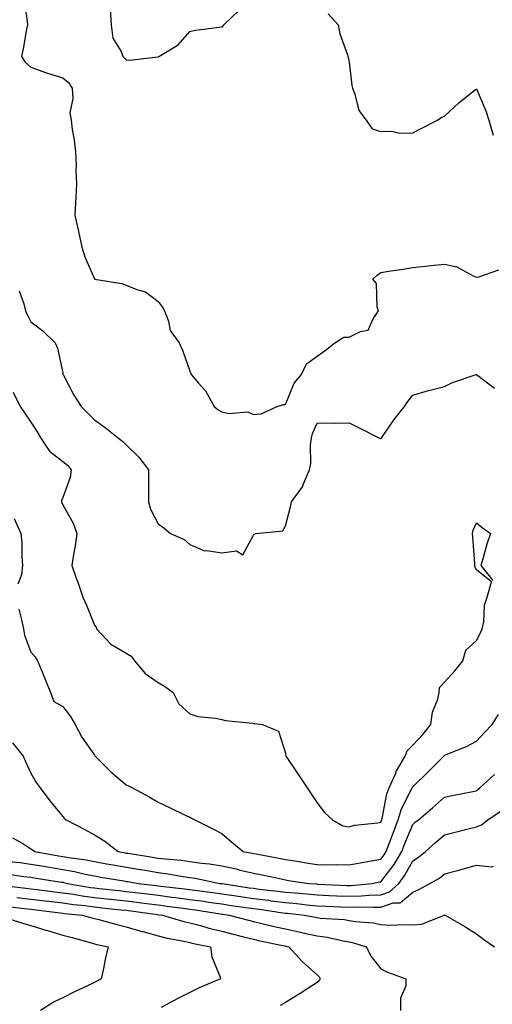
# Model space of a CAD drawing. Units: inches. Extents: x 915683 to 918323, y 7382378 to 7384782.
# Drawn here: x 916165 to 916313, y 7382984 to 7383293 of the extents above; entities that cross this region are included whole.
import ezdxf

# ---------------------------------------------------------------- set-up
doc = ezdxf.new("R2010")
doc.units = ezdxf.units.IN
doc.header["$MEASUREMENT"] = 0
doc.layers.add('Contour_91567382', color=7, linetype='Continuous', true_color=0xd14fc1)

msp = doc.modelspace()

# ---------------------------------------------------------------- linework, layer by layer
at = {"layer": 'Contour_91567382'}
for points in [[(916165.96, 7383299.83, 3393), (916166.9, 7383293.07, 3393), (916166.96, 7383291.92, 3393), (916166.69, 7383290.56, 3393), (916165.6, 7383284.37, 3393), (916165.07, 7383281.92, 3393), (916166.28, 7383280.15, 3393), (916168.05, 7383278.52, 3393), (916172.94, 7383276.81, 3393), (916173.25, 7383276.73, 3393), (916178.05, 7383275.19, 3393), (916179.86, 7383273.73, 3393), (916180.99, 7383271.92, 3393), (916181.27, 7383268.7, 3393), (916180.3, 7383264.17, 3393), (916180.69, 7383261.92, 3393), (916181.05, 7383258.92, 3393), (916181.7, 7383255.57, 3393), (916182.07, 7383251.92, 3393), (916182.24, 7383247.73, 3393), (916182.21, 7383246.08, 3393), (916182.4, 7383241.92, 3393), (916182.23, 7383237.74, 3393), (916182.06, 7383235.94, 3393), (916181.89, 7383231.92, 3393), (916182.98, 7383227, 3393), (916183.01, 7383226.87, 3393), (916184.05, 7383221.92, 3393), (916185.03, 7383218.9, 3393), (916188, 7383211.97, 3393), (916188.02, 7383211.92, 3393), (916188.05, 7383211.9, 3393), (916188.08, 7383211.89, 3393), (916196.64, 7383210.52, 3393), (916198.05, 7383210.02, 3393), (916201.32, 7383208.65, 3393), (916204.1, 7383207.97, 3393), (916208.05, 7383204.85, 3393), (916209.29, 7383203.16, 3393), (916210.03, 7383201.92, 3393), (916211.27, 7383198.7, 3393), (916211.85, 7383195.72, 3393), (916214.62, 7383191.92, 3393), (916215.7, 7383189.57, 3393), (916218.05, 7383182.96, 3393), (916218.37, 7383182.24, 3393), (916218.4, 7383181.92, 3393), (916220.78, 7383179.19, 3393), (916222.93, 7383176.8, 3393), (916225.65, 7383171.92, 3393), (916226.94, 7383170.81, 3393), (916228.05, 7383170.14, 3393), (916230.28, 7383169.69, 3393), (916236.27, 7383170.14, 3393), (916238.05, 7383169.38, 3393), (916240.43, 7383169.54, 3393), (916245.4, 7383171.92, 3393), (916247.48, 7383172.49, 3393), (916248.05, 7383172.54, 3393), (916250.76, 7383179.21, 3393), (916253.12, 7383181.92, 3393), (916254.7, 7383185.27, 3393), (916258.05, 7383187.72, 3393), (916260.51, 7383189.46, 3393), (916263.52, 7383191.92, 3393), (916266.35, 7383193.63, 3393), (916268.05, 7383193.7, 3393), (916271.59, 7383195.46, 3393), (916274.08, 7383195.89, 3393), (916275.61, 7383199.48, 3393), (916277.27, 7383201.92, 3393), (916276.88, 7383203.09, 3393), (916276.71, 7383210.58, 3393), (916275.53, 7383211.92, 3393), (916276.82, 7383213.15, 3393), (916278.05, 7383213.98, 3393), (916280.5, 7383214.37, 3393), (916284.93, 7383215.04, 3393), (916288.05, 7383215.55, 3393), (916292.1, 7383215.97, 3393), (916293.72, 7383216.25, 3393), (916298.05, 7383216.64, 3393), (916301.9, 7383215.77, 3393), (916307.03, 7383212.94, 3393), (916308.05, 7383212.54, 3393), (916308.78, 7383212.65, 3393), (916315.15, 7383214.82, 3393)], [(916192.92, 7383296.79, 3394), (916193.33, 7383291.92, 3394), (916193.78, 7383287.65, 3394), (916196.46, 7383283.51, 3394), (916196.95, 7383281.92, 3394), (916197.49, 7383281.36, 3394), (916198.05, 7383280.92, 3394), (916199.18, 7383280.79, 3394), (916207.96, 7383281.83, 3394), (916208.05, 7383281.81, 3394), (916208.14, 7383281.83, 3394), (916208.28, 7383281.92, 3394), (916214.38, 7383285.59, 3394), (916218.05, 7383289.8, 3394), (916219.76, 7383290.21, 3394), (916227.24, 7383291.11, 3394), (916228.05, 7383291.27, 3394), (916228.45, 7383291.52, 3394), (916228.72, 7383291.92, 3394), (916233.48, 7383296.49, 3394)], [(916261.44, 7383295.31, 3394), (916264.6, 7383291.92, 3394), (916265.15, 7383289.02, 3394), (916267.54, 7383282.43, 3394), (916267.67, 7383281.92, 3394), (916267.71, 7383281.58, 3394), (916268.05, 7383280.16, 3394), (916268.94, 7383272.82, 3394), (916269.13, 7383271.92, 3394), (916269.89, 7383270.08, 3394), (916271.1, 7383264.97, 3394), (916273.46, 7383261.92, 3394), (916275.27, 7383259.14, 3394), (916278.05, 7383258.33, 3394), (916281.5, 7383258.47, 3394), (916283.95, 7383257.82, 3394), (916288.05, 7383257.92, 3394), (916290.7, 7383259.27, 3394), (916295.88, 7383261.92, 3394), (916297.15, 7383262.83, 3394), (916298.05, 7383263.13, 3394), (916302.58, 7383267.39, 3394), (916307.33, 7383271.2, 3394), (916308.05, 7383271.79, 3394), (916310.97, 7383264.84, 3394), (916311.98, 7383261.92, 3394), (916313.28, 7383257.15, 3394)], [(916164.39, 7383208.26, 3392), (916165.84, 7383204.13, 3392), (916166.38, 7383201.92, 3392), (916166.94, 7383200.81, 3392), (916168.05, 7383198.54, 3392), (916171.83, 7383195.7, 3392), (916175.68, 7383191.92, 3392), (916176.39, 7383190.26, 3392), (916178.05, 7383182.45, 3392), (916178.13, 7383182, 3392), (916178.14, 7383181.92, 3392), (916178.26, 7383181.71, 3392), (916181.55, 7383175.41, 3392), (916183.88, 7383171.92, 3392), (916185.92, 7383169.79, 3392), (916188.05, 7383167.67, 3392), (916191.35, 7383165.22, 3392), (916195.61, 7383161.92, 3392), (916196.96, 7383160.83, 3392), (916198.05, 7383159.82, 3392), (916202.02, 7383155.89, 3392), (916205.06, 7383151.92, 3392), (916205.02, 7383148.89, 3392), (916205.02, 7383144.95, 3392), (916204.98, 7383141.92, 3392), (916205.68, 7383139.55, 3392), (916208.05, 7383134.95, 3392), (916209.85, 7383133.72, 3392), (916211.95, 7383131.92, 3392), (916216.22, 7383130.09, 3392), (916218.05, 7383128.44, 3392), (916222.58, 7383126.45, 3392), (916223.36, 7383126.61, 3392), (916228.05, 7383125.83, 3392), (916232.63, 7383126.49, 3392), (916234.7, 7383125.27, 3392), (916238.05, 7383131.45, 3392), (916238.21, 7383131.76, 3392), (916238.75, 7383131.92, 3392), (916247.18, 7383132.79, 3392), (916248.05, 7383134.39, 3392), (916249.64, 7383140.33, 3392), (916249.92, 7383141.92, 3392), (916253.41, 7383146.56, 3392), (916253.68, 7383147.56, 3392), (916255.56, 7383151.92, 3392), (916256.03, 7383153.94, 3392), (916255.94, 7383159.81, 3392), (916256.27, 7383161.92, 3392), (916256.59, 7383163.38, 3392), (916258.05, 7383166.65, 3392), (916262.84, 7383166.71, 3392), (916263.38, 7383166.59, 3392), (916268.05, 7383166.7, 3392), (916271.25, 7383165.12, 3392), (916277.57, 7383161.92, 3392), (916277.91, 7383161.78, 3392), (916278.05, 7383161.78, 3392), (916278.14, 7383161.83, 3392), (916278.21, 7383161.92, 3392), (916278.59, 7383162.46, 3392), (916282.23, 7383167.74, 3392), (916285.44, 7383171.92, 3392), (916286.51, 7383173.46, 3392), (916288.05, 7383175.41, 3392), (916293.02, 7383176.89, 3392), (916293.06, 7383176.91, 3392), (916298.05, 7383178.12, 3392), (916300.53, 7383179.44, 3392), (916307.95, 7383181.92, 3392), (916308.03, 7383181.95, 3392), (916308.05, 7383181.95, 3392), (916308.07, 7383181.94, 3392), (916308.09, 7383181.92, 3392), (916313.73, 7383177.6, 3392)], [(916162.48, 7383176.35, 3391), (916164.65, 7383171.92, 3391), (916166.04, 7383169.91, 3391), (916168.05, 7383166.94, 3391), (916170.05, 7383163.92, 3391), (916171.17, 7383161.92, 3391), (916173.92, 7383157.79, 3391), (916178.05, 7383154.53, 3391), (916179.53, 7383153.4, 3391), (916180.69, 7383151.92, 3391), (916180.43, 7383149.54, 3391), (916178.05, 7383143.24, 3391), (916177.71, 7383142.26, 3391), (916177.72, 7383141.92, 3391), (916177.79, 7383141.66, 3391), (916178.05, 7383140.98, 3391), (916181.36, 7383135.23, 3391), (916182.47, 7383131.92, 3391), (916181.93, 7383128.04, 3391), (916181.42, 7383125.29, 3391), (916180.91, 7383121.92, 3391), (916182.44, 7383117.53, 3391), (916182.77, 7383116.64, 3391), (916184.34, 7383111.92, 3391), (916185.52, 7383109.39, 3391), (916188.05, 7383103.07, 3391), (916188.57, 7383102.44, 3391), (916188.67, 7383101.92, 3391), (916193.23, 7383097.09, 3391), (916198.05, 7383094.33, 3391), (916199.53, 7383093.4, 3391), (916200.6, 7383091.92, 3391), (916204, 7383087.87, 3391), (916208.05, 7383085.06, 3391), (916210.03, 7383083.9, 3391), (916212.75, 7383081.92, 3391), (916214.54, 7383078.41, 3391), (916218.05, 7383075.28, 3391), (916220.53, 7383074.4, 3391), (916226.05, 7383073.92, 3391), (916228.05, 7383073.44, 3391), (916229.26, 7383073.13, 3391), (916237.69, 7383072.28, 3391), (916238.05, 7383072.21, 3391), (916238.33, 7383072.2, 3391), (916240.86, 7383071.92, 3391), (916245.9, 7383069.77, 3391), (916248.05, 7383062.89, 3391), (916248.2, 7383062.07, 3391), (916248.19, 7383061.92, 3391), (916248.46, 7383061.51, 3391), (916252.14, 7383056.01, 3391), (916254.89, 7383051.92, 3391), (916256.16, 7383050.03, 3391), (916258.05, 7383047.23, 3391), (916260.36, 7383044.24, 3391), (916262.8, 7383041.92, 3391), (916266.13, 7383040, 3391), (916268.05, 7383039.7, 3391), (916269.79, 7383040.18, 3391), (916277.11, 7383040.98, 3391), (916278.05, 7383041.18, 3391), (916278.25, 7383041.73, 3391), (916278.32, 7383041.92, 3391), (916278.44, 7383042.31, 3391), (916279.9, 7383050.07, 3391), (916280.66, 7383051.92, 3391), (916282.71, 7383056.58, 3391), (916282.89, 7383057.08, 3391), (916285.64, 7383061.92, 3391), (916286.33, 7383063.64, 3391), (916288.05, 7383065.37, 3391), (916291.2, 7383068.77, 3391), (916293.72, 7383071.92, 3391), (916294.22, 7383075.75, 3391), (916295.92, 7383079.79, 3391), (916296.38, 7383081.92, 3391), (916296.46, 7383083.51, 3391), (916298.05, 7383085.16, 3391), (916301.23, 7383088.74, 3391), (916303.77, 7383091.92, 3391), (916304.73, 7383095.24, 3391), (916308.05, 7383098.29, 3391), (916309.3, 7383100.67, 3391), (916309.85, 7383101.92, 3391), (916310.34, 7383104.21, 3391), (916310.57, 7383109.4, 3391), (916311.39, 7383111.92, 3391), (916312.85, 7383116.72, 3391), (916308.05, 7383120.51, 3391), (916307.6, 7383121.47, 3391), (916307.6, 7383121.92, 3391), (916307.57, 7383122.4, 3391), (916306.89, 7383130.76, 3391), (916306.81, 7383131.92, 3391), (916307, 7383132.97, 3391), (916308.05, 7383135.34, 3391), (916309.91, 7383133.78, 3391), (916312.46, 7383131.92, 3391), (916311.35, 7383128.62, 3391), (916310.09, 7383123.96, 3391), (916309.47, 7383121.92, 3391), (916313.26, 7383117.12, 3391)], [(916162.77, 7383136.64, 3390), (916164.91, 7383131.92, 3390), (916165.18, 7383129.05, 3390), (916165.22, 7383124.75, 3390), (916165.44, 7383121.92, 3390), (916165.1, 7383118.97, 3390), (916163.92, 7383116.05, 3390)], [(916164.29, 7383108.16, 3390), (916165.16, 7383104.8, 3390), (916165.73, 7383101.92, 3390), (916166.05, 7383099.92, 3390), (916168.05, 7383094.65, 3390), (916169.35, 7383093.22, 3390), (916170.1, 7383091.92, 3390), (916171.56, 7383088.41, 3390), (916172.43, 7383086.31, 3390), (916174.23, 7383081.92, 3390), (916175.29, 7383079.16, 3390), (916178.05, 7383077.52, 3390), (916180.51, 7383074.38, 3390), (916181.93, 7383071.92, 3390), (916184.07, 7383067.94, 3390), (916188.05, 7383062.2, 3390), (916188.19, 7383062.06, 3390), (916188.26, 7383061.92, 3390), (916193.16, 7383057.03, 3390), (916198.05, 7383052.93, 3390), (916198.73, 7383052.6, 3390), (916199.95, 7383051.92, 3390), (916205.22, 7383049.09, 3390), (916208.05, 7383047.43, 3390), (916211.79, 7383045.66, 3390), (916216.57, 7383043.4, 3390), (916218.05, 7383042.7, 3390), (916218.57, 7383042.44, 3390), (916219.59, 7383041.92, 3390), (916225.2, 7383039.07, 3390), (916228.05, 7383037.6, 3390), (916231.13, 7383035, 3390), (916234.77, 7383031.92, 3390), (916237.56, 7383031.43, 3390), (916238.05, 7383031.31, 3390), (916238.81, 7383031.16, 3390), (916246, 7383029.87, 3390), (916248.05, 7383029.46, 3390), (916250.97, 7383029, 3390), (916254.54, 7383028.41, 3390), (916258.05, 7383027.87, 3390), (916262.2, 7383027.77, 3390), (916263.98, 7383027.85, 3390), (916268.05, 7383027.74, 3390), (916271.58, 7383028.39, 3390), (916275.1, 7383028.97, 3390), (916278.05, 7383029.49, 3390), (916279.1, 7383030.86, 3390), (916279.74, 7383031.92, 3390), (916280.75, 7383034.62, 3390), (916281.96, 7383038.01, 3390), (916283.51, 7383041.92, 3390), (916284.56, 7383045.41, 3390), (916287.69, 7383051.56, 3390), (916287.84, 7383051.92, 3390), (916287.9, 7383052.06, 3390), (916288.05, 7383052.3, 3390), (916292.93, 7383057.04, 3390), (916297.82, 7383061.92, 3390), (916297.93, 7383062.04, 3390), (916298.05, 7383062.19, 3390), (916298.55, 7383062.42, 3390), (916304.96, 7383065, 3390), (916308.05, 7383066.64, 3390), (916310.64, 7383069.33, 3390), (916313.04, 7383071.92, 3390), (916315, 7383074.97, 3390)], [(916162.27, 7383066.14, 3389), (916165.66, 7383061.92, 3389), (916166.37, 7383060.24, 3389), (916168.05, 7383056.6, 3389), (916169.74, 7383053.61, 3389), (916170.94, 7383051.92, 3389), (916173.97, 7383047.84, 3389), (916178.05, 7383042.93, 3389), (916178.55, 7383042.42, 3389), (916179.16, 7383041.92, 3389), (916184.96, 7383038.83, 3389), (916188.05, 7383037.19, 3389), (916191.3, 7383035.17, 3389), (916195.52, 7383031.92, 3389), (916197.65, 7383031.53, 3389), (916198.05, 7383031.46, 3389), (916198.6, 7383031.37, 3389), (916206.3, 7383030.17, 3389), (916208.05, 7383029.88, 3389), (916210.38, 7383029.59, 3389), (916215.33, 7383029.2, 3389), (916218.05, 7383028.81, 3389), (916221.68, 7383028.29, 3389), (916224.18, 7383028.05, 3389), (916228.05, 7383027.42, 3389), (916232.58, 7383026.45, 3389), (916233.87, 7383026.1, 3389), (916238.05, 7383025.12, 3389), (916240.73, 7383024.59, 3389), (916246.67, 7383023.3, 3389), (916248.05, 7383023.02, 3389), (916249, 7383022.87, 3389), (916255.44, 7383021.92, 3389), (916257.86, 7383021.73, 3389), (916258.05, 7383021.71, 3389), (916258.26, 7383021.7, 3389), (916267.41, 7383021.27, 3389), (916268.05, 7383021.25, 3389), (916268.7, 7383021.27, 3389), (916275.31, 7383021.92, 3389), (916277.6, 7383022.37, 3389), (916278.05, 7383022.45, 3389), (916282.17, 7383027.81, 3389), (916284.63, 7383031.92, 3389), (916285.56, 7383034.41, 3389), (916288.05, 7383040.41, 3389), (916288.85, 7383041.12, 3389), (916289.82, 7383041.92, 3389), (916294.28, 7383045.7, 3389), (916298.05, 7383049.02, 3389), (916300.39, 7383049.58, 3389), (916306.96, 7383050.83, 3389), (916308.05, 7383051.07, 3389), (916308.55, 7383051.42, 3389), (916309.15, 7383051.92, 3389), (916313.77, 7383056.2, 3389)], [(916162.31, 7383036.19, 3388), (916165.49, 7383034.48, 3388), (916168.05, 7383032.78, 3388), (916168.57, 7383032.44, 3388), (916169.29, 7383031.92, 3388), (916176.72, 7383030.59, 3388), (916178.05, 7383030.37, 3388), (916179.93, 7383030.04, 3388), (916185.44, 7383029.31, 3388), (916188.05, 7383028.79, 3388), (916191.86, 7383028.11, 3388), (916193.87, 7383027.74, 3388), (916198.05, 7383027.01, 3388), (916202.42, 7383026.29, 3388), (916203.94, 7383026.03, 3388), (916208.05, 7383025.35, 3388), (916211.1, 7383024.97, 3388), (916215.91, 7383024.06, 3388), (916218.05, 7383023.76, 3388), (916219.66, 7383023.53, 3388), (916227.45, 7383021.92, 3388), (916227.99, 7383021.86, 3388), (916228.14, 7383021.83, 3388), (916236.7, 7383020.57, 3388), (916238.05, 7383020.38, 3388), (916239.82, 7383020.15, 3388), (916245.63, 7383019.5, 3388), (916248.05, 7383019.19, 3388), (916251.07, 7383018.9, 3388), (916254.75, 7383018.62, 3388), (916258.05, 7383018.29, 3388), (916261.83, 7383018.14, 3388), (916264.16, 7383018.03, 3388), (916268.05, 7383017.87, 3388), (916271.99, 7383017.98, 3388), (916274.35, 7383018.22, 3388), (916278.05, 7383018.35, 3388), (916280.74, 7383019.24, 3388), (916283.64, 7383021.92, 3388), (916285.52, 7383024.45, 3388), (916288.05, 7383029, 3388), (916289.86, 7383030.11, 3388), (916292.01, 7383031.92, 3388), (916295.2, 7383034.77, 3388), (916298.05, 7383037.14, 3388), (916301.85, 7383038.12, 3388), (916305.07, 7383038.94, 3388), (916308.05, 7383039.7, 3388), (916309.65, 7383040.32, 3388), (916311.65, 7383041.92, 3388), (916315.49, 7383044.48, 3388)], [(916161.19, 7383028.78, 3387), (916164.57, 7383028.44, 3387), (916168.05, 7383027.99, 3387), (916172.78, 7383027.19, 3387), (916173.24, 7383027.11, 3387), (916178.05, 7383026.32, 3387), (916181.79, 7383025.66, 3387), (916185.11, 7383024.86, 3387), (916188.05, 7383024.28, 3387), (916190.05, 7383023.92, 3387), (916197.28, 7383022.69, 3387), (916198.05, 7383022.56, 3387), (916198.6, 7383022.47, 3387), (916201.75, 7383021.92, 3387), (916207.4, 7383021.27, 3387), (916208.05, 7383021.18, 3387), (916208.89, 7383021.08, 3387), (916216.32, 7383020.19, 3387), (916218.05, 7383019.96, 3387), (916220.32, 7383019.65, 3387), (916225.19, 7383019.06, 3387), (916228.05, 7383018.65, 3387), (916231.88, 7383018.09, 3387), (916233.92, 7383017.79, 3387), (916238.05, 7383017.18, 3387), (916242.72, 7383016.59, 3387), (916243.48, 7383016.48, 3387), (916248.05, 7383015.89, 3387), (916251.68, 7383015.55, 3387), (916254.77, 7383015.19, 3387), (916258.05, 7383014.87, 3387), (916260.89, 7383014.76, 3387), (916265.37, 7383014.59, 3387), (916268.05, 7383014.48, 3387), (916270.69, 7383014.56, 3387), (916275.57, 7383014.39, 3387), (916278.05, 7383014.48, 3387), (916281.88, 7383015.75, 3387), (916284.14, 7383015.83, 3387), (916288.05, 7383019.2, 3387), (916290, 7383019.97, 3387), (916293.47, 7383021.92, 3387), (916296.41, 7383023.55, 3387), (916298.05, 7383024.89, 3387), (916302.14, 7383026.01, 3387), (916303.59, 7383026.38, 3387), (916308.05, 7383027.66, 3387), (916312.8, 7383027.17, 3387), (916313.47, 7383027.34, 3387)], [(916160.99, 7383024.86, 3386), (916165.85, 7383024.12, 3386), (916168.05, 7383023.84, 3386), (916169.69, 7383023.56, 3386), (916177.63, 7383022.33, 3386), (916178.05, 7383022.27, 3386), (916178.34, 7383022.21, 3386), (916179.57, 7383021.92, 3386), (916186.79, 7383020.66, 3386), (916188.05, 7383020.49, 3386), (916189.65, 7383020.32, 3386), (916195.76, 7383019.63, 3386), (916198.05, 7383019.38, 3386), (916200.95, 7383019.02, 3386), (916204.71, 7383018.58, 3386), (916208.05, 7383018.16, 3386), (916212.36, 7383017.61, 3386), (916213.59, 7383017.46, 3386), (916218.05, 7383016.88, 3386), (916222.42, 7383016.28, 3386), (916223.92, 7383016.05, 3386), (916228.05, 7383015.46, 3386), (916231.14, 7383015.01, 3386), (916235.62, 7383014.35, 3386), (916238.05, 7383013.99, 3386), (916239.89, 7383013.76, 3386), (916247.28, 7383012.69, 3386), (916248.05, 7383012.59, 3386), (916248.67, 7383012.53, 3386), (916254.05, 7383011.92, 3386), (916257.42, 7383011.28, 3386), (916258.05, 7383011.14, 3386), (916258.95, 7383011.02, 3386), (916266.64, 7383010.51, 3386), (916268.05, 7383010.28, 3386), (916270.05, 7383009.92, 3386), (916275.64, 7383009.51, 3386), (916278.05, 7383008.96, 3386), (916281.17, 7383008.8, 3386), (916285.17, 7383009.04, 3386), (916288.05, 7383008.86, 3386), (916290.87, 7383009.1, 3386), (916297.89, 7383011.92, 3386), (916298.01, 7383011.96, 3386), (916298.05, 7383011.98, 3386), (916298.1, 7383011.97, 3386), (916298.21, 7383011.92, 3386), (916304.47, 7383008.34, 3386), (916308.05, 7383006.02, 3386), (916310.4, 7383004.27, 3386), (916313.71, 7383001.92, 3386)], [(916158.64, 7383021.33, 3385), (916166.52, 7383020.39, 3385), (916168.05, 7383020.2, 3385), (916170.01, 7383019.96, 3385), (916175.44, 7383019.31, 3385), (916178.05, 7383018.99, 3385), (916181.47, 7383018.5, 3385), (916184.16, 7383018.03, 3385), (916188.05, 7383017.51, 3385), (916193, 7383016.97, 3385), (916193.09, 7383016.96, 3385), (916198.05, 7383016.42, 3385), (916202.05, 7383015.92, 3385), (916204.37, 7383015.6, 3385), (916208.05, 7383015.13, 3385), (916210.9, 7383014.77, 3385), (916215.89, 7383014.08, 3385), (916218.05, 7383013.8, 3385), (916219.71, 7383013.58, 3385), (916227.64, 7383012.32, 3385), (916228.05, 7383012.27, 3385), (916228.35, 7383012.22, 3385), (916230.41, 7383011.92, 3385), (916236.47, 7383010.35, 3385), (916238.05, 7383009.94, 3385), (916240.62, 7383009.35, 3385), (916244.52, 7383008.39, 3385), (916248.05, 7383007.6, 3385), (916252.74, 7383006.61, 3385), (916253.55, 7383006.42, 3385), (916258.05, 7383005.42, 3385), (916261.13, 7383005, 3385), (916266.16, 7383003.81, 3385), (916268.05, 7383003.5, 3385), (916269.39, 7383003.26, 3385), (916273.45, 7383001.92, 3385), (916275.02, 7382998.89, 3385), (916278.05, 7382995.01, 3385), (916280.1, 7382993.97, 3385), (916285.86, 7382991.92, 3385), (916285.85, 7382989.72, 3385), (916284.19, 7382985.78, 3385), (916284.18, 7382981.92, 3385)], [(916163.67, 7383017.53, 3384), (916168.05, 7383017, 3384), (916172.58, 7383016.45, 3384), (916173.65, 7383016.32, 3384), (916178.05, 7383015.78, 3384), (916181.43, 7383015.3, 3384), (916185.04, 7383014.93, 3384), (916188.05, 7383014.53, 3384), (916190.4, 7383014.27, 3384), (916196.33, 7383013.65, 3384), (916198.05, 7383013.46, 3384), (916199.42, 7383013.29, 3384), (916207.84, 7383012.13, 3384), (916208.22, 7383012.08, 3384), (916209.41, 7383011.92, 3384), (916216.09, 7383009.96, 3384), (916218.05, 7383009.52, 3384), (916221.32, 7383008.65, 3384), (916223.99, 7383007.86, 3384), (916228.05, 7383006.87, 3384), (916231.99, 7383005.86, 3384), (916234.82, 7383005.15, 3384), (916238.05, 7383004.33, 3384), (916240, 7383003.87, 3384), (916247.72, 7383002.25, 3384), (916248.05, 7383002.18, 3384), (916248.26, 7383002.13, 3384), (916249.14, 7383001.92, 3384), (916253.44, 7382997.3, 3384), (916258.05, 7382993.21, 3384), (916258.65, 7382992.52, 3384), (916258.92, 7382991.92, 3384), (916258.67, 7382991.31, 3384), (916258.05, 7382990.78, 3384), (916254.75, 7382988.62, 3384), (916252.71, 7382987.26, 3384), (916248.05, 7382984.49, 3384), (916246.41, 7382983.56, 3384)], [(916160.82, 7383014.69, 3383), (916165.9, 7383014.07, 3383), (916168.05, 7383013.81, 3383), (916169.73, 7383013.6, 3383), (916177.3, 7383012.67, 3383), (916178.05, 7383012.57, 3383), (916178.62, 7383012.49, 3383), (916184.21, 7383011.92, 3383), (916187.25, 7383011.12, 3383), (916188.05, 7383010.9, 3383), (916189.42, 7383010.55, 3383), (916195.11, 7383008.98, 3383), (916198.05, 7383008.27, 3383), (916202.94, 7383006.81, 3383), (916203.22, 7383006.75, 3383), (916208.05, 7383005.45, 3383), (916210.87, 7383004.74, 3383), (916216.21, 7383003.76, 3383), (916218.05, 7383003.35, 3383), (916219.18, 7383003.05, 3383), (916224.54, 7383001.92, 3383), (916224.97, 7382998.84, 3383), (916227.52, 7382992.45, 3383), (916227.64, 7382991.92, 3383), (916220.93, 7382989.04, 3383), (916218.05, 7382987.65, 3383), (916214.28, 7382985.69, 3383), (916209.03, 7382982.9, 3383)], [(916158.37, 7383011.6, 3382), (916165.55, 7383009.42, 3382), (916168.05, 7383008.65, 3382), (916172.72, 7383007.25, 3382), (916173.23, 7383007.1, 3382), (916178.05, 7383005.68, 3382), (916181.01, 7383004.88, 3382), (916186.69, 7383003.28, 3382), (916188.05, 7383002.9, 3382), (916188.83, 7383002.7, 3382), (916192.31, 7383001.92, 3382), (916191.5, 7382998.47, 3382), (916190.75, 7382994.62, 3382), (916190.16, 7382991.92, 3382), (916188.82, 7382991.15, 3382), (916188.05, 7382990.76, 3382), (916185.83, 7382989.7, 3382), (916182, 7382987.97, 3382), (916178.05, 7382985.91, 3382), (916175.35, 7382984.62, 3382), (916171.05, 7382981.92, 3382)]]:
    msp.add_polyline3d(points, dxfattribs=at)

doc.saveas('drawing.dxf')
